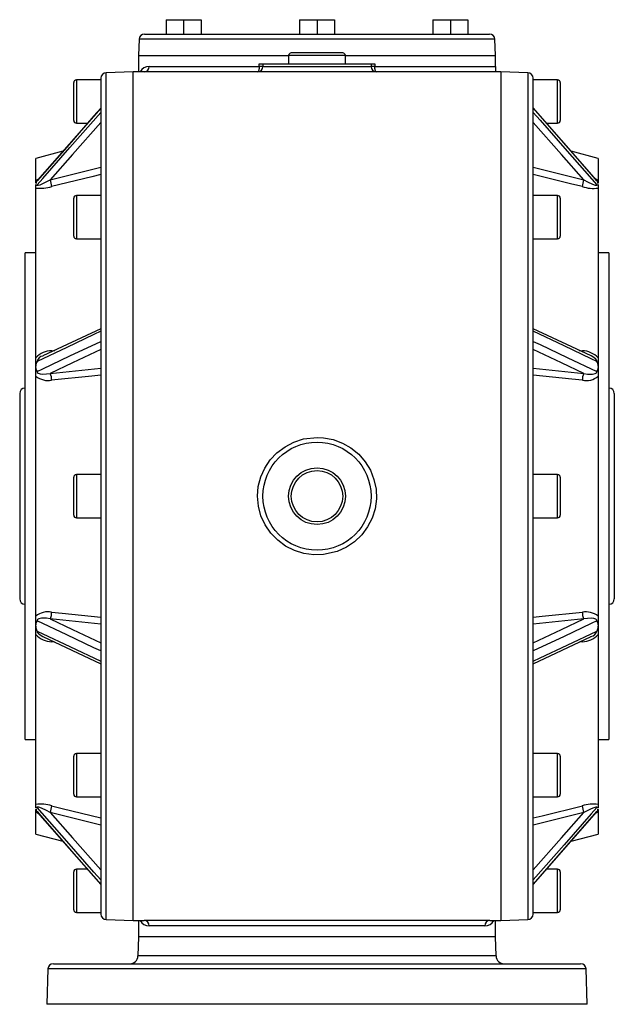
# Model space of a CAD drawing. Extents: x -682 to 1110, y -682 to 682.
# Drawn here: x -110 to 110, y 318 to 682 of the extents above; entities that cross this region are included whole.
import ezdxf

# ---------------------------------------------------------------- set-up
doc = ezdxf.new("R2010")
doc.units = 0
doc.linetypes.add('SLD-PLNÁ', pattern=[0])
doc.layers.add('VIDITELNE', color=2, linetype='SLD-PLNÁ')

msp = doc.modelspace()

# ---------------------------------------------------------------- linework, layer by layer
at = {"layer": 'VIDITELNE', "color": 2, "linetype": 'SLD-PLNÁ'}
for p, q in [((-55.86, 682.15), (-55.86, 676.85)), ((-55.86, 682.15), (-49.36, 682.15)), ((-49.36, 682.15), (-49.36, 676.85)), ((-49.36, 682.15), (-42.86, 682.15)), ((-42.86, 682.15), (-42.86, 676.85)), ((-6.5, 682.15), (-6.5, 676.85)), ((-6.5, 682.15), (0, 682.15)), ((0, 682.15), (0, 676.85)), ((0, 682.15), (6.5, 682.15)), ((6.5, 682.15), (6.5, 676.85)), ((42.86, 682.15), (42.86, 676.85)), ((42.86, 682.15), (49.36, 682.15)), ((49.36, 682.15), (49.36, 676.85)), ((49.36, 682.15), (55.86, 682.15)), ((55.86, 682.15), (55.86, 676.85)), ((-65.79, 674.92), (-66, 668.85)), ((65.79, 674.92), (-65.79, 674.92)), ((-63.79, 676.85), (-55.86, 676.85)), ((-55.86, 676.85), (-54.6, 676.85)), ((-54.6, 676.85), (-1.26, 676.85)), ((-1.26, 676.85), (0, 676.85)), ((0, 676.85), (1.26, 676.85)), ((1.26, 676.85), (54.6, 676.85)), ((54.6, 676.85), (55.86, 676.85)), ((55.86, 676.85), (63.79, 676.85)), ((66, 668.85), (65.79, 674.92)), ((-66, 668.85), (-66, 662.85)), ((-66, 668.85), (-10.5, 668.85)), ((-10.5, 668.85), (-10.5, 665.85)), ((10.5, 668.85), (-10.5, 668.85)), ((9.5, 669.85), (-9.5, 669.85)), ((10.5, 665.85), (10.5, 668.85)), ((10.5, 668.85), (66, 668.85)), ((66, 664.85), (66, 668.85)), ((-62.12, 664.85), (-21.35, 664.85)), ((-21.35, 664.85), (-21.35, 665.85)), ((-21.35, 665.85), (-20, 665.85)), ((-20, 664.85), (-21.35, 664.85)), ((-20, 665.85), (-20, 664.85)), ((-20, 665.85), (20, 665.85)), ((-20, 664.85), (20, 664.85)), ((20, 665.85), (20, 664.85)), ((20, 665.85), (21.35, 665.85)), ((21.35, 664.85), (20, 664.85)), ((21.35, 665.85), (21.35, 664.85)), ((21.35, 664.85), (66, 664.85)), ((66, 664.85), (66, 663.22)), ((-80, 659.85), (-89, 659.85)), ((-89, 659.85), (-89, 643.85)), ((-80, 660.5), (-80, 351.2)), ((-68, 662.85), (-78, 662.5)), ((-78, 349.2), (-78, 662.5)), ((-64, 662.85), (-68, 662.85)), ((-68, 348.85), (-68, 662.85)), ((68, 662.85), (-64, 662.85)), ((78, 662.5), (68, 662.85)), ((68, 662.85), (68, 348.85)), ((78, 662.5), (78, 349.2)), ((80, 351.2), (80, 660.5)), ((89, 659.85), (80, 659.85)), ((89, 643.85), (89, 659.85)), ((-90, 644.85), (-90, 658.85)), ((90, 658.85), (90, 644.85)), ((-80.01, 649.47), (-103.44, 622.82)), ((103.43, 622.83), (80, 649.48)), ((-89, 643.85), (-84.95, 643.85)), ((84.95, 643.85), (89, 643.85)), ((-94.03, 633.52), (-104, 630.85)), ((-104, 622.7), (-104, 630.85)), ((104, 630.85), (94.03, 633.52)), ((104, 630.85), (104, 622.7)), ((-98.68, 622.9), (-80, 627.53)), ((80, 627.53), (98.68, 622.9)), ((-104, 621.8), (-104, 622.7)), ((-104, 619.87), (-104, 621.21)), ((-104, 557.08), (-104, 619.87)), ((104, 622.7), (104, 621.8)), ((104, 621.21), (104, 619.87)), ((104, 619.87), (104, 557.08)), ((-90, 602.09), (-90, 616.09)), ((-80, 617.09), (-89, 617.09)), ((-89, 617.09), (-89, 601.09)), ((89, 617.09), (80, 617.09)), ((89, 601.09), (89, 617.09)), ((90, 616.09), (90, 602.09)), ((-89, 601.09), (-80, 601.09)), ((80, 601.09), (89, 601.09)), ((-104, 595.85), (-108, 595.85)), ((-108, 415.85), (-108, 595.85)), ((108, 595.85), (104, 595.85)), ((108, 595.85), (108, 415.85)), ((-80.01, 567.83), (-101.38, 557.76)), ((101.42, 557.74), (80.02, 567.82)), ((-98.17, 559.69), (-97.03, 559.81)), ((97.03, 559.81), (98.17, 559.69)), ((-104, 553.98), (-104, 557.08)), ((-104, 553.39), (-104, 553.98)), ((104, 557.08), (104, 553.98)), ((104, 553.98), (104, 553.39)), ((-104, 550.25), (-104, 553.39)), ((-104, 461.45), (-104, 550.25)), ((-98.68, 551.27), (-80, 553.19)), ((80, 553.19), (98.68, 551.27)), ((104, 553.39), (104, 550.25)), ((104, 550.25), (104, 461.45)), ((-110, 543.85), (-110, 467.85)), ((110, 543.85), (110, 467.85)), ((-80, 513.85), (-89, 513.85)), ((-89, 513.85), (-89, 497.85)), ((89, 513.85), (80, 513.85)), ((89, 497.85), (89, 513.85)), ((-90, 498.85), (-90, 512.85)), ((90, 512.85), (90, 498.85)), ((-89, 497.85), (-80, 497.85)), ((80, 497.85), (89, 497.85)), ((-104, 458.31), (-104, 461.45)), ((-80, 458.51), (-98.68, 460.43)), ((98.68, 460.43), (80, 458.51)), ((104, 461.45), (104, 458.31)), ((-104, 457.72), (-104, 458.31)), ((-104, 454.62), (-104, 457.72)), ((104, 458.31), (104, 457.72)), ((104, 457.72), (104, 454.62)), ((-104, 391.83), (-104, 454.62)), ((-101.42, 453.96), (-80.02, 443.88)), ((-97.03, 451.89), (-98.17, 452.01)), ((80.01, 443.87), (101.38, 453.94)), ((98.17, 452.01), (97.03, 451.89)), ((104, 454.62), (104, 391.83)), ((-108, 415.85), (-104, 415.85)), ((104, 415.85), (108, 415.85)), ((-90, 395.61), (-90, 409.61)), ((-80, 410.61), (-89, 410.61)), ((-89, 410.61), (-89, 394.61)), ((89, 410.61), (80, 410.61)), ((89, 394.61), (89, 410.61)), ((90, 409.61), (90, 395.61)), ((-89, 394.61), (-80, 394.61)), ((80, 394.61), (89, 394.61)), ((-104, 390.49), (-104, 391.83)), ((-104, 389), (-104, 389.9)), ((104, 391.83), (104, 390.49)), ((104, 389.9), (104, 389)), ((-104, 380.85), (-104, 389)), ((-103.43, 388.87), (-80, 362.22)), ((-80, 384.17), (-98.68, 388.8)), ((98.68, 388.8), (80, 384.17)), ((80.01, 362.23), (103.44, 388.88)), ((104, 389), (104, 380.85)), ((-104, 380.85), (-94.03, 378.18)), ((94.03, 378.18), (104, 380.85)), ((-90, 352.85), (-90, 366.85)), ((-84.95, 367.85), (-89, 367.85)), ((-89, 367.85), (-89, 351.85)), ((89, 367.85), (84.95, 367.85)), ((89, 351.85), (89, 367.85)), ((90, 366.85), (90, 352.85)), ((-89, 351.85), (-80, 351.85)), ((80, 351.85), (89, 351.85)), ((-78, 349.2), (-68, 348.85)), ((-68, 348.85), (-64, 348.85)), ((-66, 348.85), (-66, 342.85)), ((64, 348.85), (-64, 348.85)), ((62.12, 346.85), (-62.12, 346.85)), ((64, 348.85), (68, 348.85)), ((66, 342.85), (66, 348.85)), ((68, 348.85), (78, 349.2)), ((-66, 342.85), (-66.25, 335.75)), ((66, 342.85), (-66, 342.85)), ((66.25, 335.75), (66, 342.85)), ((66.25, 335.75), (-66.25, 335.75)), ((-97.54, 332.85), (97.54, 332.85)), ((-99.54, 330.92), (-100, 317.85)), ((99.54, 330.92), (-99.54, 330.92)), ((100, 317.85), (99.54, 330.92)), ((100, 317.85), (-100, 317.85))]:
    msp.add_line(p, q, dxfattribs=at)
for points in [[(-21.35, 664.85), (-21.37, 664.46), (-21.4, 664.08), (-21.46, 663.74), (-21.54, 663.44), (-21.64, 663.19), (-21.75, 663), (-21.87, 662.89), (-22, 662.85)], [(22, 662.85), (21.87, 662.89), (21.75, 663), (21.64, 663.19), (21.54, 663.44), (21.46, 663.74), (21.4, 664.08), (21.37, 664.46), (21.35, 664.85)], [(-80, 649.38), (-82.52, 646.52), (-92.61, 635.04), (-103.59, 622.56)], [(103.59, 622.56), (101.48, 624.96), (91.39, 636.43), (80, 649.38)], [(-103.59, 621.01), (-101.48, 623.42), (-91.39, 634.89), (-80, 647.84)], [(80, 647.84), (82.52, 644.97), (92.61, 633.5), (103.59, 621.01)], [(-80, 644.15), (-90.47, 632.25), (-98.68, 622.9)], [(98.68, 622.9), (90.47, 632.25), (80, 644.15)], [(-104, 622.7), (-103.75, 622.86), (-103.12, 623.18)], [(-80, 624.89), (-83.35, 624.06), (-98.17, 620.39)], [(98.17, 620.39), (94.3, 621.35), (80, 624.89)], [(103.08, 623.23), (103.11, 623.21), (104, 622.7)], [(-104, 621.21), (-103.9, 620.97), (-103.67, 620.98), (-103.6, 621.01), (-103.59, 621.01)], [(-103.59, 621.01), (-103.55, 620.93), (-103.5, 620.9), (-103.18, 620.91), (-102.45, 621.11), (-101.4, 621.54), (-98.68, 622.9)], [(-103.44, 622.82), (-103.47, 622.79), (-103.46, 622.79)], [(98.68, 622.9), (100.08, 622.16), (101.95, 621.3), (102.93, 620.96), (103.4, 620.89), (103.54, 620.92), (103.58, 620.95), (103.59, 621.01)], [(103.46, 622.79), (103.47, 622.79), (103.44, 622.82)], [(103.59, 621.01), (103.6, 621.01), (103.88, 620.96), (104, 621.21)], [(-80, 566.85), (-82.52, 565.66), (-92.61, 560.91), (-103.59, 555.74)], [(103.59, 555.74), (101.48, 556.73), (91.39, 561.48), (80, 566.85)], [(-103.59, 552.01), (-101.48, 553), (-91.39, 557.76), (-80, 563.12)], [(80, 563.12), (82.52, 561.93), (92.61, 557.18), (103.59, 552.01)], [(-80, 560.08), (-90.47, 555.14), (-98.68, 551.27)], [(-98.17, 559.69), (-98.18, 559.36), (-98.19, 559.23)], [(98.68, 551.27), (90.47, 555.14), (80, 560.08)], [(98.17, 559.69), (98.18, 559.36), (98.19, 559.23)], [(103.59, 555.74), (103.55, 555.98), (103.5, 556.11), (103.18, 556.57), (102.45, 557.17), (101.42, 557.74)], [(-103.59, 552.01), (-103.55, 551.77), (-103.5, 551.67), (-103.18, 551.35), (-102.45, 551.07), (-101.4, 550.95), (-98.68, 551.27)], [(-80, 550.63), (-83.35, 550.29), (-98.17, 548.77)], [(98.17, 548.77), (94.3, 549.17), (80, 550.63)], [(98.68, 551.27), (100.08, 551.03), (101.95, 550.99), (102.93, 551.22), (103.4, 551.53), (103.54, 551.73), (103.58, 551.86), (103.59, 552.01)], [(0, 527.57), (2.37, 527.45), (5.93, 526.77), (9.41, 525.48), (12.55, 523.69), (15.42, 521.34), (17.81, 518.61), (19.75, 515.42), (21.08, 512.06), (21.85, 508.41), (21.98, 504.82), (21.48, 501.16), (20.41, 497.74), (18.74, 494.47), (16.58, 491.57), (13.89, 489.01), (10.87, 486.96), (7.45, 485.41), (2.46, 484.26), (-1.17, 484.16), (-4.86, 484.66), (-8.32, 485.74), (-11.64, 487.41), (-14.55, 489.56), (-17.14, 492.23), (-19.19, 495.22), (-20.74, 498.62), (-21.67, 502.1), (-22, 505.81), (-21.71, 509.38), (-20.79, 512.95), (-19.33, 516.22), (-17.29, 519.29), (-14.8, 521.93), (-11.82, 524.17), (-8.57, 525.86), (-4.99, 527.01), (0, 527.57)], [(-98.17, 462.93), (-94.3, 462.53), (-80, 461.07)], [(80, 461.07), (83.35, 461.41), (98.17, 462.93)], [(-98.68, 460.43), (-100.08, 460.67), (-101.95, 460.71), (-102.93, 460.48), (-103.4, 460.17), (-103.54, 459.97), (-103.58, 459.84), (-103.59, 459.69)], [(-80, 448.58), (-82.52, 449.77), (-92.61, 454.52), (-103.59, 459.69)], [(-98.68, 460.43), (-90.47, 456.56), (-80, 451.62)], [(80, 451.62), (90.47, 456.56), (98.68, 460.43)], [(103.59, 459.69), (101.48, 458.7), (91.39, 453.94), (80, 448.58)], [(103.59, 459.69), (103.55, 459.93), (103.5, 460.03), (103.18, 460.35), (102.45, 460.63), (101.4, 460.75), (98.68, 460.43)], [(-103.59, 455.96), (-101.48, 454.97), (-91.39, 450.22), (-80, 444.85)], [(-103.59, 455.96), (-103.55, 455.72), (-103.5, 455.59), (-103.18, 455.13), (-102.45, 454.53), (-101.42, 453.96)], [(80, 444.85), (82.52, 446.04), (92.61, 450.79), (103.59, 455.96)], [(-98.17, 452.01), (-98.18, 452.34), (-98.19, 452.47)], [(98.17, 452.01), (98.18, 452.34), (98.19, 452.47)], [(-103.59, 390.69), (-103.6, 390.69), (-103.88, 390.74), (-104, 390.49)], [(-98.68, 388.8), (-100.08, 389.54), (-101.95, 390.4), (-102.93, 390.74), (-103.4, 390.81), (-103.54, 390.78), (-103.58, 390.75), (-103.59, 390.69)], [(-80, 363.86), (-82.52, 366.73), (-92.61, 378.2), (-103.59, 390.69)], [(-98.17, 391.31), (-94.3, 390.35), (-80, 386.81)], [(80, 386.81), (83.35, 387.64), (98.17, 391.31)], [(103.59, 390.69), (101.48, 388.28), (91.39, 376.81), (80, 363.86)], [(103.59, 390.69), (103.55, 390.77), (103.5, 390.8), (103.18, 390.79), (102.45, 390.59), (101.4, 390.16), (98.68, 388.8)], [(104, 390.49), (103.9, 390.73), (103.67, 390.72), (103.6, 390.69), (103.59, 390.69)], [(-103.08, 388.47), (-103.11, 388.49), (-104, 389)], [(-103.59, 389.14), (-101.48, 386.74), (-91.39, 375.27), (-80, 362.32)], [(-103.46, 388.91), (-103.47, 388.91), (-103.44, 388.88)], [(-98.68, 388.8), (-90.47, 379.45), (-80, 367.55)], [(80, 362.32), (82.52, 365.18), (92.61, 376.66), (103.59, 389.14)], [(80, 367.55), (90.47, 379.45), (98.68, 388.8)], [(104, 389), (103.75, 388.84), (103.12, 388.52)], [(103.44, 388.88), (103.47, 388.91), (103.46, 388.91)]]:
    msp.add_lwpolyline(points, dxfattribs=at)
for radius in [20, 10.5, 9.5]:
    msp.add_circle((0, 505.85), radius, dxfattribs=at)
for centre, radius, start, end in [((-63.79, 674.85), 2, 90, 178), ((63.79, 674.85), 2, 2, 90), ((-9.5, 668.85), 1, 90, 180), ((9.5, 668.85), 1, 0, 90), ((-62.23, 661.29), 3.56, 88.182, 154.0438), ((-64.06, 664.79), 1.94, 271.7883, 1.6831), ((-22, 664.85), 2, 270, 0), ((22, 664.85), 2, 180, 270), ((-89, 658.85), 1, 90, 180), ((-78, 660.5), 2, 90, 180), ((78, 660.5), 2, 0, 90), ((89, 658.85), 1, 0, 90), ((-89, 644.85), 1, 180, 270), ((89, 644.85), 1, 270, 0), ((-101, 620.97), 3.04, 148.515, 170.8195), ((-102.29, 633.7), 13.94, 262.9683, 287.2194), ((-103.17, 622.48), 0.432, 129.3609, 169.7964), ((-111.36, 618.98), 13.27, 6.0872, 17.185), ((111.36, 618.98), 13.27, 162.815, 173.9128), ((102.19, 632.57), 12.83, 251.7093, 278.1029), ((103.15, 622.47), 0.451, 11.6862, 51.9052), ((100.95, 620.95), 3.09, 9.3683, 31.2972), ((-89, 616.09), 1, 90, 180), ((89, 616.09), 1, 0, 90), ((-89, 602.09), 1, 180, 270), ((89, 602.09), 1, 270, 0), ((-97.93, 551.35), 8.34, 91.5946, 136.6346), ((-100.92, 554.98), 2.77, 99.2, 164.1887), ((97.78, 550.99), 8.71, 44.352, 87.4188), ((-100.18, 554.02), 3.82, 153.2409, 180.6492), ((100.19, 554.02), 3.81, 359.3069, 26.8031), ((-102.28, 553.15), 1.74, 171.7861, 220.99), ((-99.5, 555.77), 7.13, 230.8059, 280.7457), ((-103.67, 548.94), 5.5, 358.2614, 25.1084), ((103.67, 548.94), 5.5, 154.8916, 181.7386), ((99.59, 555.42), 6.79, 257.9423, 310.5061), ((102.25, 553.15), 1.77, 319.4097, 7.8142), ((-108, 543.85), 2, 90, 180), ((108, 543.85), 2, 0, 90), ((-89, 512.85), 1, 90, 180), ((89, 512.85), 1, 0, 90), ((-89, 498.85), 1, 180, 270), ((89, 498.85), 1, 270, 0), ((-108, 467.85), 2, 180, 270), ((108, 467.85), 2, 270, 0), ((-99.59, 456.28), 6.79, 77.9423, 130.5061), ((-103.67, 462.76), 5.5, 334.8916, 1.7386), ((103.67, 462.76), 5.5, 178.2614, 205.1084), ((99.5, 455.93), 7.13, 50.8059, 100.7457), ((-102.25, 458.55), 1.77, 139.4097, 187.8142), ((102.28, 458.55), 1.74, 351.7861, 40.99), ((-100.19, 457.68), 3.81, 179.3069, 206.8031), ((100.92, 456.72), 2.77, 279.2, 344.1887), ((100.18, 457.68), 3.82, 333.2409, 0.6492), ((-97.78, 460.71), 8.71, 224.352, 267.4188), ((97.93, 460.35), 8.34, 271.5946, 316.6346), ((-89, 409.61), 1, 90, 180), ((89, 409.61), 1, 0, 90), ((-89, 395.61), 1, 180, 270), ((89, 395.61), 1, 270, 0), ((-102.19, 379.13), 12.83, 71.7093, 98.1029), ((-100.95, 390.75), 3.09, 189.3683, 211.2972), ((-111.36, 392.72), 13.27, 342.815, 353.9128), ((102.29, 378), 13.94, 82.9683, 107.2194), ((111.36, 392.72), 13.27, 186.0872, 197.185), ((101, 390.73), 3.04, 328.515, 350.8195), ((-103.15, 389.23), 0.451, 191.6862, 231.9052), ((103.17, 389.22), 0.432, 309.3609, 349.7964), ((-89, 366.85), 1, 90, 180), ((89, 366.85), 1, 0, 90), ((-89, 352.85), 1, 180, 270), ((-78, 351.2), 2, 180, 270), ((78, 351.2), 2, 270, 0), ((89, 352.85), 1, 270, 0), ((-62.23, 350.41), 3.56, 205.9295, 271.8259), ((-64.06, 346.91), 1.94, 358.3169, 88.2117), ((64.06, 346.91), 1.94, 91.7883, 181.6831), ((62.23, 350.41), 3.56, 268.182, 334.0438), ((-69.25, 335.85), 3, 270, 358), ((69.25, 335.85), 3, 182, 270), ((-97.54, 330.85), 2, 90, 178), ((97.54, 330.85), 2, 2, 90)]:
    msp.add_arc(centre, radius, start, end, dxfattribs=at)

doc.saveas('drawing.dxf')
